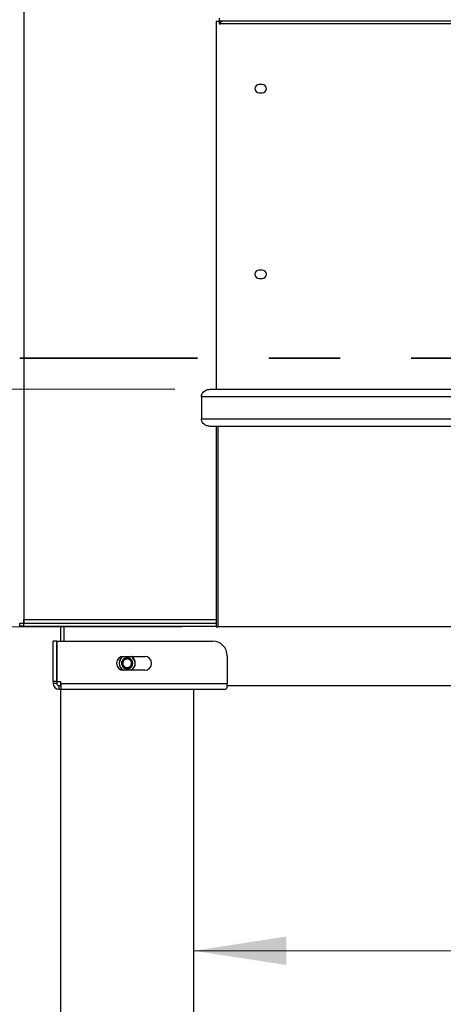
# Paper-space layout 'Sheet2' of a CAD drawing. Units: inches. Extents: x 0.4 to 16.6, y 0.2 to 10.8.
# Drawn here: x 3.3 to 3.9, y 4 to 5.4 of the extents above; entities that cross this region are included whole.
import ezdxf

# ---------------------------------------------------------------- set-up
doc = ezdxf.new("R2010")
doc.units = ezdxf.units.IN
doc.header["$MEASUREMENT"] = 0
doc.linetypes.add('PHANTOM', pattern=[0.5, 0.25, -0.05, 0.05, -0.05, 0.05, -0.05])
doc.styles.add('SLDTEXTSTYLE8', font='TXT', dxfattribs={"width": 0.75})
doc.dimstyles.new('SLDDIMSTYLE1', dxfattribs={"dimtxt": 0.125, "dimasz": 0.13, "dimexe": 0, "dimexo": 0.0625, "dimgap": 0.03125, "dimtad": 0, "dimtih": 1, "dimtoh": 1, "dimdec": 3, "dimlfac": 24, "dimrnd": 1e-09, "dimzin": 12, "dimdsep": 46, "dimtxsty": 'SLDTEXTSTYLE8', "dimsah": 1, "dimcen": 0.09, "dimadec": 0, "dimazin": 3, "dimtfac": 1, "dimtdec": 3, "dimtofl": 0, "dimtmove": 0, "dimatfit": 3, "dimfxl": 0, "dimfrac": 2, "dimtolj": 1, "dimtzin": 12, "dimarcsym": 0})
doc.dimstyles.new('SLDDIMSTYLE2', dxfattribs={"dimtxt": 0.125, "dimasz": 0.13, "dimexe": 0, "dimexo": 0.0625, "dimgap": 0.03125, "dimtad": 0, "dimtih": 1, "dimtoh": 1, "dimlfac": 24, "dimrnd": 1e-09, "dimzin": 4, "dimdsep": 46, "dimtxsty": 'SLDTEXTSTYLE8', "dimsah": 1, "dimcen": 0.09, "dimadec": 0, "dimazin": 1, "dimtfac": 1, "dimtofl": 0, "dimtmove": 0, "dimatfit": 3, "dimfxl": 0, "dimfrac": 2, "dimtolj": 1, "dimtzin": 12, "dimarcsym": 0})
doc.dimstyles.new('SLDDIMSTYLE3', dxfattribs={"dimtxt": 0.125, "dimasz": 0.13, "dimexe": 0, "dimexo": 0.0625, "dimgap": 0.03125, "dimtad": 0, "dimtih": 1, "dimtoh": 1, "dimlfac": 24, "dimrnd": 1e-09, "dimzin": 4, "dimdsep": 46, "dimtxsty": 'SLDTEXTSTYLE8', "dimsah": 1, "dimcen": 0.09, "dimadec": 0, "dimazin": 1, "dimtfac": 1, "dimtmove": 0, "dimatfit": 0, "dimfxl": 0, "dimfrac": 2, "dimtolj": 1, "dimtzin": 12, "dimarcsym": 0})
doc.dimstyles.new('SLDDIMSTYLE4', dxfattribs={"dimtxt": 0.125, "dimasz": 0.13, "dimexe": 0, "dimexo": 0.0625, "dimgap": 0.03125, "dimtad": 0, "dimtih": 1, "dimtoh": 1, "dimlfac": 24, "dimrnd": 1e-09, "dimzin": 12, "dimdsep": 46, "dimtxsty": 'SLDTEXTSTYLE8', "dimsah": 1, "dimcen": 0.09, "dimadec": 0, "dimazin": 3, "dimtfac": 1, "dimtofl": 0, "dimtmove": 0, "dimatfit": 3, "dimfxl": 0, "dimfrac": 2, "dimtolj": 1, "dimtzin": 12, "dimarcsym": 0})

# ---------------------------------------------------------------- blocks, each defined once
blk = doc.blocks.new('_D_2')
at = {"color": 7, "linetype": 'Continuous', "lineweight": 0}
for p, q in [((2.9102, 4.861), (2.9102, 5.111)), ((3.5182, 4.861), (2.7852, 4.861)), ((3.5285, 4.5277), (2.7852, 4.5277)), ((2.9102, 4.5277), (2.9102, 4.2777))]:
    blk.add_line(p, q, dxfattribs=at)
at = {"color": 7, "linetype": 'Continuous', "lineweight": 18}
for points in [[(2.9102, 4.861), (2.9302, 4.991), (2.8902, 4.991)], [(2.9102, 4.5277), (2.8902, 4.3977), (2.9302, 4.3977)]]:
    blk.add_solid(points, dxfattribs=at)
at = {"color": 7, "linetype": 'Continuous', "lineweight": 18, "insert": (2.7486, 4.7362), "char_height": 0.125, "attachment_point": 1, "style": 'SLDTEXTSTYLE8'}
blk.add_mtext('8.00', dxfattribs=at)
blk = doc.blocks.new('_D_3')
at = {"color": 7, "linetype": 'Continuous', "lineweight": 0}
for p, q in [((3.2553, 6.0355), (1.4679, 6.0355)), ((1.5929, 6.0355), (1.5929, 4.1905)), ((1.5929, 2.9321), (1.5929, 3.9921)), ((3.2449, 2.9321), (1.4679, 2.9321))]:
    blk.add_line(p, q, dxfattribs=at)
at = {"color": 7, "linetype": 'Continuous', "lineweight": 18}
for points in [[(1.5929, 6.0355), (1.5729, 5.9055), (1.6129, 5.9055)], [(1.5929, 2.9321), (1.6129, 3.0621), (1.5729, 3.0621)]]:
    blk.add_solid(points, dxfattribs=at)
at = {"color": 7, "linetype": 'Continuous', "lineweight": 18, "insert": (1.3851, 4.1532), "char_height": 0.125, "attachment_point": 1, "style": 'SLDTEXTSTYLE8'}
blk.add_mtext('74.48', dxfattribs=at)
blk = doc.blocks.new('_D_4')
at = {"color": 7, "linetype": 'Continuous', "lineweight": 0}
for p, q in [((3.5449, 4.073), (4.2515, 4.073)), ((5.3574, 4.073), (4.6671, 4.073))]:
    blk.add_line(p, q, dxfattribs=at)
at = {"color": 7, "linetype": 'Continuous', "lineweight": 18}
for points in [[(3.5449, 4.073), (3.6749, 4.053), (3.6749, 4.093)], [(5.3574, 4.073), (5.2274, 4.093), (5.2274, 4.053)]]:
    blk.add_solid(points, dxfattribs=at)
at = {"color": 7, "linetype": 'Continuous', "lineweight": 18, "insert": (4.2515, 4.1349), "char_height": 0.125, "attachment_point": 1, "style": 'SLDTEXTSTYLE8'}
blk.add_mtext('43.50', dxfattribs=at)
blk = doc.blocks.new('_D_14')
at = {"color": 7, "linetype": 'Continuous', "lineweight": 0}
for p, q in [((4.2365, 6.1607), (0.9817, 6.1607)), ((1.1067, 6.1607), (1.1067, 3.8938)), ((1.1067, 2.9321), (1.1067, 3.6954)), ((3.2449, 2.9321), (0.9817, 2.9321))]:
    blk.add_line(p, q, dxfattribs=at)
at = {"color": 7, "linetype": 'Continuous', "lineweight": 18}
for points in [[(1.1067, 6.1607), (1.0867, 6.0307), (1.1267, 6.0307)], [(1.1067, 2.9321), (1.1267, 3.0621), (1.0867, 3.0621)]]:
    blk.add_solid(points, dxfattribs=at)
at = {"color": 7, "linetype": 'Continuous', "lineweight": 18, "insert": (0.8527, 3.8565), "char_height": 0.125, "attachment_point": 1, "style": 'SLDTEXTSTYLE8'}
blk.add_mtext('77.484', dxfattribs=at)

psp = doc.layouts.new('Sheet2')

# ---------------------------------------------------------------- linework, layer by layer
at = {"color": 7, "linetype": 'Continuous', "lineweight": 25}
for p, q in [((3.305867, 6.027685), (3.305867, 4.53806)), ((3.57618, 5.377455), (3.57618, 4.860997)), ((3.57618, 5.377455), (3.580373, 5.377455)), ((3.580373, 5.377455), (3.580373, 5.374032)), ((3.580412, 5.38183), (3.580412, 5.377455)), ((5.321948, 5.377455), (3.580412, 5.377455)), ((3.580373, 5.374032), (3.581873, 5.374032)), ((3.581873, 5.37433), (4.112638, 5.37433)), ((3.581873, 5.374032), (3.581873, 5.37433)), ((3.640867, 5.288705), (3.636492, 5.288705)), ((3.636492, 5.277039), (3.640867, 5.277039)), ((3.640867, 5.028289), (3.636492, 5.028289)), ((3.636492, 5.016622), (3.640867, 5.016622)), ((5.347013, 4.85058), (3.555347, 4.85058)), ((3.555347, 4.85058), (3.555347, 4.81933)), ((3.568223, 4.860997), (5.334137, 4.860997)), ((3.555347, 4.81933), (5.347013, 4.81933)), ((5.334137, 4.808914), (3.568223, 4.808914)), ((3.57618, 4.808914), (3.57618, 4.527664)), ((3.578485, 4.808914), (3.578485, 4.527664)), ((3.300138, 4.528497), (3.300138, 4.532872)), ((3.300138, 4.532872), (3.305347, 4.532872)), ((3.305347, 4.532872), (3.305347, 4.528497)), ((3.305347, 4.532872), (3.57618, 4.532872)), ((3.305867, 4.53806), (3.305867, 4.532872)), ((3.305867, 4.535476), (3.306043, 4.535476)), ((3.305347, 4.528497), (3.300138, 4.528497)), ((3.305347, 4.528497), (3.57618, 4.528497)), ((3.35743, 4.528497), (3.35743, 4.507664)), ((3.362638, 4.507664), (3.362638, 4.528497)), ((3.57618, 4.527664), (3.578485, 4.527664)), ((4.179074, 4.527664), (3.578485, 4.527664)), ((3.347013, 4.450893), (3.347013, 4.507664)), ((3.352222, 4.507664), (3.347013, 4.507664)), ((3.352222, 4.507664), (3.352222, 4.450893)), ((3.352516, 4.450893), (3.352516, 4.507664)), ((3.352516, 4.507664), (3.570972, 4.507664)), ((3.439815, 4.477249), (3.440141, 4.477206)), ((3.44031, 4.478497), (3.439984, 4.47854)), ((3.440537, 4.479452), (3.440209, 4.479495)), ((3.445972, 4.48618), (3.475763, 4.48618)), ((3.456617, 4.48618), (3.456549, 4.486092)), ((3.457586, 4.485839), (3.457386, 4.485578)), ((3.458419, 4.484786), (3.458619, 4.485047)), ((3.459132, 4.484111), (3.459334, 4.484374)), ((3.591805, 4.48683), (3.591805, 4.448289)), ((3.439785, 4.476268), (3.440114, 4.476225)), ((3.475763, 4.466647), (3.445972, 4.466647)), ((3.456138, 4.472824), (3.45568, 4.472333)), ((3.456992, 4.466647), (3.456877, 4.466925)), ((3.352222, 4.450893), (3.347013, 4.450893)), ((3.347013, 4.450893), (3.347013, 4.448289)), ((3.352222, 4.450893), (3.352222, 4.448289)), ((3.352516, 4.450893), (3.357951, 4.450893)), ((3.35743, 4.450893), (3.35743, 4.445164)), ((3.357951, 4.448289), (3.357951, 4.450893)), ((3.352222, 4.448289), (3.347013, 4.448289)), ((3.355347, 4.445164), (3.355347, 4.439955)), ((3.355347, 4.445164), (3.35743, 4.445164)), ((3.355347, 4.439955), (3.357951, 4.439955)), ((3.35743, 4.445164), (3.357951, 4.445164)), ((3.35743, 4.439955), (3.35743, 2.939955)), ((3.357951, 4.448289), (3.591805, 4.448289)), ((3.357951, 4.448289), (3.357951, 4.439955)), ((3.357951, 4.439955), (3.58868, 4.439955)), ((3.54493, 3.981622), (3.54493, 4.439955)), ((3.591805, 4.442396), (3.591805, 4.448289)), ((3.591805, 4.445164), (5.310555, 4.445164))]:
    psp.add_line(p, q, dxfattribs=at)
at = {"color": 7, "linetype": 'PHANTOM', "lineweight": 35}
psp.add_line((6.550138, 4.904805), (2.352222, 4.904805), dxfattribs=at)
at = {"color": 8, "linetype": 'Continuous', "lineweight": 25}
psp.add_line((3.305867, 4.53806), (3.57618, 4.53806), dxfattribs=at)
at = {"color": 7, "linetype": 'Continuous', "lineweight": 25}
for centre, radius, start, end in [((3.636492, 5.282872), 0.005833, 90, 270), ((3.640867, 5.282872), 0.005833, 270, 90), ((3.636492, 5.022455), 0.005833, 90, 270), ((3.640867, 5.022455), 0.005833, 270, 90), ((3.570972, 4.48683), 0.020833, 0, 90), ((3.445972, 4.476414), 0.009767, 90, 270), ((3.45118, 4.476414), 0.011396, 121.262516, 238.737484), ((3.45118, 4.476414), 0.011068, 118.061026, 202.522674), ((3.45118, 4.476414), 0.007813, 158.045161, 202.522674), ((3.45118, 4.476414), 0.007813, 202.522674, 158.045161), ((3.45118, 4.476414), 0.011068, 298.061026, 60.979193), ((3.45118, 4.476414), 0.011396, 0, 58.985662), ((3.475763, 4.476414), 0.009767, 270, 90), ((3.45118, 4.476414), 0.011068, 202.522674, 241.938974), ((3.45118, 4.476414), 0.006121, 211.858755, 255.920578), ((3.45118, 4.476414), 0.011396, 300.733994, 0), ((3.355347, 4.448289), 0.008333, 180, 270), ((3.355347, 4.448289), 0.003125, 180, 270)]:
    psp.add_arc(centre, radius, start, end, dxfattribs=at)
for points, knots in [([(3.581873, 5.37433), (3.582086, 5.375353), (3.582322, 5.376483), (3.582558, 5.377371), (3.582581, 5.377455)], [0, 0, 0, 0, 0.90518245, 1, 1, 1, 1]), ([(3.555347, 4.85058), (3.555454, 4.851592), (3.555668, 4.853611), (3.557292, 4.856328), (3.559751, 4.858637), (3.563233, 4.860392), (3.566241, 4.860969), (3.567986, 4.860994), (3.568223, 4.860997)], [0, 0, 0, 0, 0.16513484, 0.32979719, 0.50577321, 0.71355722, 0.96108909, 1, 1, 1, 1]), ([(3.568223, 4.808914), (3.566453, 4.80908), (3.563218, 4.809383), (3.559259, 4.811578), (3.556609, 4.814417), (3.555461, 4.817161), (3.555372, 4.818843), (3.555347, 4.81933)], [0, 0, 0, 0, 0.289315982, 0.528657176, 0.72375745, 0.920050387, 1, 1, 1, 1]), ([(3.449691, 4.470477), (3.448968, 4.470617), (3.447521, 4.470899), (3.445684, 4.472209), (3.444371, 4.474036), (3.44365, 4.476284), (3.443648, 4.478121), (3.443888, 4.47914), (3.443934, 4.479335)], [0, 0, 0, 0, 0.18327696, 0.36684684, 0.55040402, 0.73811529, 0.94993918, 1, 1, 1, 1]), ([(3.443963, 4.473421), (3.444323, 4.472775), (3.445104, 4.471372), (3.447073, 4.469798), (3.449526, 4.468886), (3.452136, 4.468852), (3.454566, 4.469697), (3.456553, 4.47128), (3.457887, 4.473412), (3.458406, 4.475839), (3.458092, 4.478267), (3.457003, 4.48043), (3.455262, 4.482069), (3.453107, 4.483019), (3.450784, 4.483202), (3.44857, 4.482585), (3.446718, 4.481285), (3.445411, 4.479465), (3.444828, 4.477346), (3.444944, 4.475124), (3.44563, 4.473839), (3.445981, 4.473183)], [0, 0, 0, 0, 0.0493094, 0.10693463, 0.16455984, 0.22222124, 0.27831783, 0.33387974, 0.38947159, 0.44364821, 0.49714693, 0.55067005, 0.60292404, 0.6543597, 0.70581487, 0.75614339, 0.80551611, 0.85490411, 0.90330405, 0.95061399, 1, 1, 1, 1]), ([(3.449691, 4.470477), (3.450324, 4.470378), (3.451618, 4.470177), (3.453708, 4.4707), (3.455621, 4.471973), (3.456984, 4.474017), (3.457462, 4.476413), (3.456979, 4.478819), (3.455618, 4.48086), (3.453584, 4.482215), (3.451177, 4.482692), (3.448774, 4.482219), (3.446735, 4.480851), (3.445389, 4.478816), (3.444865, 4.476488), (3.44528, 4.475015), (3.445473, 4.474333)], [0, 0, 0, 0, 0.05907185, 0.12059898, 0.19531669, 0.26769761, 0.34307184, 0.41650991, 0.48994797, 0.5653222, 0.63770312, 0.71242083, 0.78713854, 0.85951946, 0.93489369, 1, 1, 1, 1]), ([(3.455364, 4.471995), (3.455166, 4.471762), (3.454523, 4.471007), (3.452934, 4.470288), (3.451006, 4.469897), (3.449787, 4.470196), (3.449259, 4.470326)], [0, 0, 0, 0, 0.13649887, 0.44237572, 0.75836214, 1, 1, 1, 1])]:
    psp.add_open_spline(points, degree=3, knots=knots, dxfattribs=at)
for points in [[(3.581873, 5.37433), (3.582086, 5.37474), (3.582513, 5.375559), (3.583154, 5.376592), (3.583795, 5.377315), (3.584222, 5.377408), (3.584436, 5.377455)], [(3.306386, 4.532872), (3.306343, 4.53295), (3.306257, 4.533106), (3.306127, 4.534306), (3.305997, 4.53602), (3.305911, 4.53738), (3.305867, 4.53806)], [(3.58868, 4.439955), (3.589201, 4.440069), (3.590242, 4.440297), (3.591284, 4.441696), (3.591805, 4.442396)]]:
    psp.add_open_spline(points, degree=3, dxfattribs=at)

# ---------------------------------------------------------------- dimensions: what is measured, and where the dimension line sits
at = {"color": 7, "linetype": 'Continuous', "lineweight": 18}
for base, p1, p2, dimstyle, picture, middle in [((1.106703, 2.932143), (4.286513, 6.160651), (3.29493, 2.932143), 'SLDDIMSTYLE1', '_D_14', (1.106703, 3.794598)), ((1.592935, 2.932143), (3.305347, 6.035455), (3.29493, 2.932143), 'SLDDIMSTYLE4', '_D_3', (1.592935, 4.091308)), ((2.910204, 4.860997), (3.578485, 4.527664), (3.568223, 4.860997), 'SLDDIMSTYLE3', '_D_2', (2.910204, 4.674315))]:
    dim = psp.add_linear_dim(base=base, p1=p1, p2=p2, angle=90, dimstyle=dimstyle, dxfattribs=at)
    dim.commit()
    dim.dimension.update_dxf_attribs({"geometry": picture, "text_midpoint": middle, "dimtype": 160})
dim = psp.add_linear_dim(base=(5.35743, 4.072967), p1=(3.54493, 4.439955), p2=(5.35743, 4.439955), dimstyle='SLDDIMSTYLE2', dxfattribs=at)
dim.commit()
dim.dimension.update_dxf_attribs({"geometry": '_D_4', "text_midpoint": (4.459337, 4.072967), "dimtype": 160})

doc.saveas('drawing.dxf')
